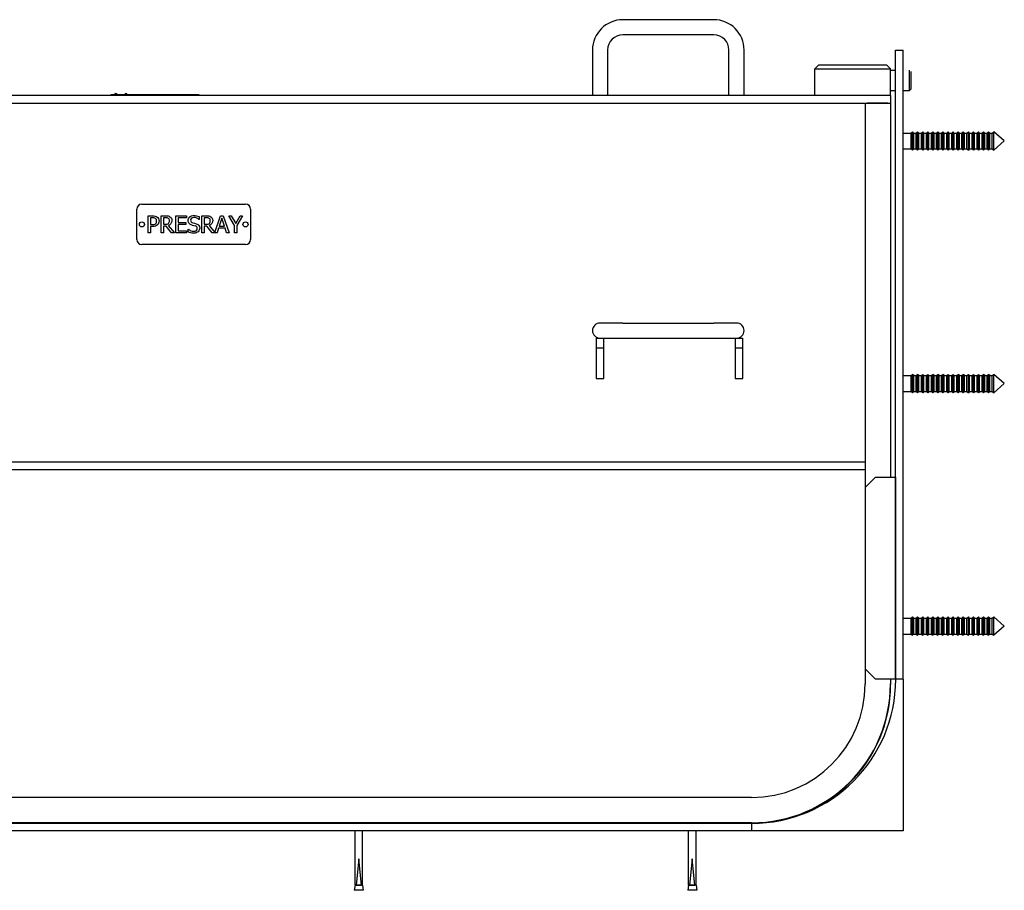
# Model space of a CAD drawing. Units: inches. Extents: x -10 to 228, y -93 to 149.
# Drawn here: x 152 to 200, y 0 to 43 of the extents above; entities that cross this region are included whole.
import ezdxf

# ---------------------------------------------------------------- set-up
doc = ezdxf.new("R2010")
doc.units = ezdxf.units.IN
doc.header["$MEASUREMENT"] = 0
doc.layers.add('AM_VIS', color=7, linetype='Continuous', lineweight=25)

msp = doc.modelspace()

# ---------------------------------------------------------------- linework, layer by layer
at = {"layer": 'AM_VIS'}
for p, q in [((186.0104, 42.99815), (181.5104, 42.99815)), ((186.0104, 42.24815), (181.5104, 42.24815)), ((180.0104, 41.49815), (180.0104, 39.24815)), ((180.7604, 41.49815), (180.7604, 39.24815)), ((186.7604, 39.24815), (186.7604, 41.49815)), ((187.5104, 39.24815), (187.5104, 41.49815)), ((195.0098, 10.36815), (195.0098, 41.49815)), ((195.0098, 41.49815), (195.3851, 41.49815)), ((195.3851, 10.36815), (195.3851, 41.49815)), ((191.1979, 40.74815), (191.0104, 40.56065)), ((191.0104, 40.56065), (194.7604, 40.56065)), ((191.0104, 39.24815), (191.0104, 40.56065)), ((194.5729, 40.74815), (191.1979, 40.74815)), ((194.5729, 40.74815), (194.7604, 40.56065)), ((194.7604, 39.24815), (194.7604, 40.56065)), ((194.7604, 40.49815), (195.0098, 40.49815)), ((195.6979, 39.49815), (195.6979, 40.49815)), ((195.7604, 40.43565), (195.7604, 39.56065)), ((194.7604, 39.49815), (195.0098, 39.49815)), ((195.3851, 39.49815), (195.6979, 39.49815)), ((195.7604, 39.56065), (195.6979, 39.49815)), ((194.7604, 39.24815), (123.92828, 39.24815)), ((160.55328, 39.28315), (156.17828, 39.28315)), ((156.17828, 39.24815), (156.17828, 39.28315)), ((194.7604, 39.24815), (194.7604, 38.87315)), ((123.92828, 38.87315), (194.7604, 38.87315)), ((193.50304, 38.87315), (193.50304, 21.12315)), ((194.62804, 38.87315), (193.59304, 38.87315)), ((194.75304, 38.87315), (194.75304, 20.36815)), ((194.7604, 38.87315), (194.7604, 20.36815)), ((195.3851, 37.38953), (195.77863, 37.38953)), ((195.77863, 37.38953), (195.84627, 37.45205)), ((195.77863, 36.60678), (195.77863, 37.38953)), ((195.84627, 36.54425), (195.84627, 37.45205)), ((195.90407, 37.38953), (195.84627, 37.45205)), ((195.90407, 36.60678), (195.90407, 37.38953)), ((195.90407, 37.38953), (196.0295, 37.38953)), ((196.0295, 37.38953), (196.09714, 37.45205)), ((196.0295, 36.60678), (196.0295, 37.38953)), ((196.09714, 36.54425), (196.09714, 37.45205)), ((196.15494, 37.38953), (196.09714, 37.45205)), ((196.15494, 36.60678), (196.15494, 37.38953)), ((196.15494, 37.38953), (196.28037, 37.38953)), ((196.28037, 37.38953), (196.34802, 37.45205)), ((196.28037, 36.60678), (196.28037, 37.38953)), ((196.34802, 36.54425), (196.34802, 37.45205)), ((196.40581, 37.38953), (196.34802, 37.45205)), ((196.40581, 36.60678), (196.40581, 37.38953)), ((196.40581, 37.38953), (196.53125, 37.38953)), ((196.53125, 37.38953), (196.59889, 37.45205)), ((196.53125, 36.60678), (196.53125, 37.38953)), ((196.59889, 36.54425), (196.59889, 37.45205)), ((196.65668, 37.38953), (196.59889, 37.45205)), ((196.65668, 36.60678), (196.65668, 37.38953)), ((196.65668, 37.38953), (196.78212, 37.38953)), ((196.78212, 37.38953), (196.84976, 37.45205)), ((196.78212, 36.60678), (196.78212, 37.38953)), ((196.84976, 36.54425), (196.84976, 37.45205)), ((196.90755, 37.38953), (196.84976, 37.45205)), ((196.90755, 36.60678), (196.90755, 37.38953)), ((196.90755, 37.38953), (197.03299, 37.38953)), ((197.03299, 37.38953), (197.10063, 37.45205)), ((197.03299, 36.60678), (197.03299, 37.38953)), ((197.10063, 36.54425), (197.10063, 37.45205)), ((197.15842, 37.38953), (197.10063, 37.45205)), ((197.15842, 36.60678), (197.15842, 37.38953)), ((197.15842, 37.38953), (197.28386, 37.38953)), ((197.28386, 37.38953), (197.3515, 37.45205)), ((197.28386, 36.60678), (197.28386, 37.38953)), ((197.3515, 36.54425), (197.3515, 37.45205)), ((197.4093, 37.38953), (197.3515, 37.45205)), ((197.4093, 36.60678), (197.4093, 37.38953)), ((197.4093, 37.38953), (197.53473, 37.38953)), ((197.53473, 37.38953), (197.60237, 37.45205)), ((197.53473, 36.60678), (197.53473, 37.38953)), ((197.60237, 36.54425), (197.60237, 37.45205)), ((197.66017, 37.38953), (197.60237, 37.45205)), ((197.66017, 36.60678), (197.66017, 37.38953)), ((197.66017, 37.38953), (197.7856, 37.38953)), ((197.7856, 37.38953), (197.85324, 37.45205)), ((197.7856, 36.60678), (197.7856, 37.38953)), ((197.85324, 36.54425), (197.85324, 37.45205)), ((197.91104, 37.38953), (197.85324, 37.45205)), ((197.91104, 36.60678), (197.91104, 37.38953)), ((197.91104, 37.38953), (198.03647, 37.38953)), ((198.03647, 37.38953), (198.10412, 37.45205)), ((198.03647, 36.60678), (198.03647, 37.38953)), ((198.10412, 36.54425), (198.10412, 37.45205)), ((198.16191, 37.38953), (198.10412, 37.45205)), ((198.16191, 36.60678), (198.16191, 37.38953)), ((198.16191, 37.38953), (198.28735, 37.38953)), ((198.28735, 37.38953), (198.35499, 37.45205)), ((198.28735, 36.60678), (198.28735, 37.38953)), ((198.35499, 36.54425), (198.35499, 37.45205)), ((198.41278, 37.38953), (198.35499, 37.45205)), ((198.41278, 36.60678), (198.41278, 37.38953)), ((198.41278, 37.38953), (198.53822, 37.38953)), ((198.53822, 37.38953), (198.60586, 37.45205)), ((198.53822, 36.60678), (198.53822, 37.38953)), ((198.60586, 36.54425), (198.60586, 37.45205)), ((198.66365, 37.38953), (198.60586, 37.45205)), ((198.66365, 36.60678), (198.66365, 37.38953)), ((198.66365, 37.38953), (198.78909, 37.38953)), ((198.78909, 37.38953), (198.85673, 37.45205)), ((198.78909, 36.60678), (198.78909, 37.38953)), ((198.85673, 36.54425), (198.85673, 37.45205)), ((198.91453, 37.38953), (198.85673, 37.45205)), ((198.91453, 36.60678), (198.91453, 37.38953)), ((198.91453, 37.38953), (199.03996, 37.38953)), ((199.03996, 37.38953), (199.1076, 37.45205)), ((199.03996, 36.60678), (199.03996, 37.38953)), ((199.1076, 36.54425), (199.1076, 37.45205)), ((199.1654, 37.38953), (199.1076, 37.45205)), ((199.1654, 36.60678), (199.1654, 37.38953)), ((199.1654, 37.38953), (199.29083, 37.38953)), ((199.29083, 37.38953), (199.35847, 37.45205)), ((199.29083, 36.60678), (199.29083, 37.38953)), ((199.35847, 36.54425), (199.35847, 37.45205)), ((199.41627, 37.38953), (199.35847, 37.45205)), ((199.41627, 36.60678), (199.41627, 37.38953)), ((199.41627, 37.38953), (199.5417, 37.38953)), ((199.5417, 37.38953), (199.60934, 37.45205)), ((199.5417, 36.60678), (199.5417, 37.38953)), ((199.60934, 36.54425), (199.60934, 37.45205)), ((199.66714, 37.38953), (199.60934, 37.45205)), ((199.66714, 37.38953), (199.79258, 37.38953)), ((199.66714, 36.60678), (199.66714, 37.38953)), ((199.79258, 37.38953), (199.86024, 37.45207)), ((199.79258, 36.60678), (199.79258, 37.38953)), ((199.86024, 36.54423), (199.86024, 37.45207)), ((200.3851, 36.99815), (199.86024, 37.45207)), ((195.3851, 36.60678), (195.77863, 36.60678)), ((195.77863, 36.60678), (195.84627, 36.54425)), ((195.90407, 36.60678), (195.84627, 36.54425)), ((195.90407, 36.60678), (196.0295, 36.60678)), ((196.0295, 36.60678), (196.09714, 36.54425)), ((196.15494, 36.60678), (196.09714, 36.54425)), ((196.15494, 36.60678), (196.28037, 36.60678)), ((196.28037, 36.60678), (196.34802, 36.54425)), ((196.40581, 36.60678), (196.34802, 36.54425)), ((196.40581, 36.60678), (196.53125, 36.60678)), ((196.53125, 36.60678), (196.59889, 36.54425)), ((196.65668, 36.60678), (196.59889, 36.54425)), ((196.65668, 36.60678), (196.78212, 36.60678)), ((196.78212, 36.60678), (196.84976, 36.54425)), ((196.90755, 36.60678), (196.84976, 36.54425)), ((196.90755, 36.60678), (197.03299, 36.60678)), ((197.03299, 36.60678), (197.10063, 36.54425)), ((197.15842, 36.60678), (197.10063, 36.54425)), ((197.15842, 36.60678), (197.28386, 36.60678)), ((197.28386, 36.60678), (197.3515, 36.54425)), ((197.4093, 36.60678), (197.3515, 36.54425)), ((197.4093, 36.60678), (197.53473, 36.60678)), ((197.53473, 36.60678), (197.60237, 36.54425)), ((197.66017, 36.60678), (197.60237, 36.54425)), ((197.66017, 36.60678), (197.7856, 36.60678)), ((197.7856, 36.60678), (197.85324, 36.54425)), ((197.91104, 36.60678), (197.85324, 36.54425)), ((197.91104, 36.60678), (198.03647, 36.60678)), ((198.03647, 36.60678), (198.10412, 36.54425)), ((198.16191, 36.60678), (198.10412, 36.54425)), ((198.16191, 36.60678), (198.28735, 36.60678)), ((198.28735, 36.60678), (198.35499, 36.54425)), ((198.41278, 36.60678), (198.35499, 36.54425)), ((198.41278, 36.60678), (198.53822, 36.60678)), ((198.53822, 36.60678), (198.60586, 36.54425)), ((198.66365, 36.60678), (198.60586, 36.54425)), ((198.66365, 36.60678), (198.78909, 36.60678)), ((198.78909, 36.60678), (198.85673, 36.54425)), ((198.91453, 36.60678), (198.85673, 36.54425)), ((198.91453, 36.60678), (199.03996, 36.60678)), ((199.03996, 36.60678), (199.1076, 36.54425)), ((199.1654, 36.60678), (199.1076, 36.54425)), ((199.1654, 36.60678), (199.29083, 36.60678)), ((199.29083, 36.60678), (199.35847, 36.54425)), ((199.41627, 36.60678), (199.35847, 36.54425)), ((199.41627, 36.60678), (199.5417, 36.60678)), ((199.5417, 36.60678), (199.60934, 36.54425)), ((199.66714, 36.60678), (199.60934, 36.54425)), ((199.66714, 36.60678), (199.79258, 36.60678)), ((199.79258, 36.60678), (199.86024, 36.54423)), ((200.3851, 36.99815), (199.86024, 36.54423)), ((157.46689, 32.12315), (157.46689, 33.62315)), ((157.71689, 33.87315), (162.84189, 33.87315)), ((163.09189, 33.62315), (163.09189, 32.12315)), ((158.02939, 33.29534), (158.24148, 33.29534)), ((158.02939, 32.45096), (158.02939, 33.29534)), ((158.23468, 33.19894), (158.14168, 33.19894)), ((158.14168, 33.19894), (158.14168, 32.86153)), ((158.66962, 33.29534), (158.88738, 33.29534)), ((158.66962, 32.45096), (158.66962, 33.29534)), ((158.89305, 33.19894), (158.78191, 33.19894)), ((158.78191, 33.19894), (158.78191, 32.88024)), ((159.39038, 32.45096), (159.39038, 33.29534)), ((159.39038, 33.29534), (159.91833, 33.29534)), ((159.50266, 33.19554), (159.50266, 32.96417)), ((159.91833, 33.19554), (159.50266, 33.19554)), ((159.91833, 33.29534), (159.91833, 33.19554)), ((160.54155, 33.25621), (160.54155, 33.12182)), ((160.68899, 32.45096), (160.68899, 33.29534)), ((160.68899, 33.29534), (160.90674, 33.29534)), ((160.91241, 33.19894), (160.80127, 33.19894)), ((160.80127, 33.19894), (160.80127, 32.88024)), ((161.32556, 32.47207), (161.60311, 33.29534)), ((161.66946, 33.18079), (161.5396, 32.7827)), ((161.60311, 33.29534), (161.74148, 33.29534)), ((161.79989, 32.7827), (161.66946, 33.18079)), ((161.74148, 33.29534), (162.02615, 32.45096)), ((162.01424, 33.29534), (162.139, 33.29534)), ((162.29948, 32.81276), (162.01424, 33.29534)), ((162.139, 33.29534), (162.35676, 32.92277)), ((162.35676, 32.92277), (162.57792, 33.29534)), ((162.69701, 33.29534), (162.41177, 32.82467)), ((162.57792, 33.29534), (162.69701, 33.29534)), ((158.14168, 32.86153), (158.21823, 32.86153)), ((158.23694, 32.76569), (158.14168, 32.76569)), ((158.14168, 32.76569), (158.14168, 32.45096)), ((158.78191, 32.88024), (158.88058, 32.88024)), ((158.78191, 32.78667), (158.78191, 32.45096)), ((158.91006, 32.78667), (158.78191, 32.78667)), ((159.17773, 32.45096), (158.91006, 32.78667)), ((159.02291, 32.81843), (159.32346, 32.45096)), ((159.50266, 32.96417), (159.88997, 32.96417)), ((159.50266, 32.86436), (159.50266, 32.55077)), ((159.88997, 32.86436), (159.50266, 32.86436)), ((159.88997, 32.96417), (159.88997, 32.86436)), ((159.99999, 32.64207), (160.00793, 32.64207)), ((159.99999, 32.50143), (159.99999, 32.64207)), ((160.2007, 32.84155), (160.28177, 32.82162)), ((160.23356, 32.94859), (160.32091, 32.92685)), ((160.28192, 32.82221), (160.35335, 32.80342)), ((160.32103, 32.92733), (160.40671, 32.90512)), ((160.54155, 33.12182), (160.53304, 33.12182)), ((160.80127, 32.88024), (160.89994, 32.88024)), ((160.92943, 32.78667), (160.80127, 32.78667)), ((160.80127, 32.78667), (160.80127, 32.45096)), ((161.19709, 32.45096), (160.92943, 32.78667)), ((161.04227, 32.81843), (161.32556, 32.47207)), ((161.50841, 32.68687), (161.43186, 32.45096)), ((161.83108, 32.68687), (161.50841, 32.68687)), ((161.5396, 32.7827), (161.79989, 32.7827)), ((161.90763, 32.45096), (161.83108, 32.68687)), ((162.29948, 32.45096), (162.29948, 32.81276)), ((162.41177, 32.82467), (162.41177, 32.45096)), ((158.14168, 32.45096), (158.02939, 32.45096)), ((158.78191, 32.45096), (158.66962, 32.45096)), ((159.32346, 32.45096), (159.17773, 32.45096)), ((159.91833, 32.45096), (159.39038, 32.45096)), ((159.50266, 32.55077), (159.91833, 32.55077)), ((159.91833, 32.55077), (159.91833, 32.45096)), ((160.80127, 32.45096), (160.68899, 32.45096)), ((161.43186, 32.45096), (161.19709, 32.45096)), ((162.02615, 32.45096), (161.90763, 32.45096)), ((162.41177, 32.45096), (162.29948, 32.45096)), ((162.84189, 31.87315), (157.71689, 31.87315)), ((181.5104, 27.99315), (180.3854, 27.99315)), ((181.5104, 27.99315), (186.0104, 27.99315)), ((187.1354, 27.99315), (186.0104, 27.99315)), ((180.1979, 27.24315), (180.1979, 26.74315)), ((180.1979, 27.24315), (180.3854, 27.24315)), ((180.3854, 27.24315), (181.5104, 27.24315)), ((180.5729, 26.74315), (180.5729, 27.24315)), ((181.5104, 27.24315), (186.0104, 27.24315)), ((186.0104, 27.24315), (187.1354, 27.24315)), ((187.0729, 27.24315), (187.0729, 26.74315)), ((187.1354, 27.24315), (187.4479, 27.24315)), ((187.4479, 26.74315), (187.4479, 27.24315)), ((180.1979, 26.74315), (180.1979, 25.24315)), ((180.5729, 26.74315), (180.1979, 26.74315)), ((180.5729, 25.24315), (180.5729, 26.74315)), ((187.0729, 26.74315), (187.0729, 25.24315)), ((187.4479, 26.74315), (187.0729, 26.74315)), ((187.4479, 25.24315), (187.4479, 26.74315)), ((195.3851, 25.38953), (195.77863, 25.38953)), ((195.77863, 25.38953), (195.84627, 25.45205)), ((195.77863, 24.60678), (195.77863, 25.38953)), ((195.84627, 24.54425), (195.84627, 25.45205)), ((195.90407, 25.38953), (195.84627, 25.45205)), ((195.90407, 24.60678), (195.90407, 25.38953)), ((195.90407, 25.38953), (196.0295, 25.38953)), ((196.0295, 25.38953), (196.09714, 25.45205)), ((196.0295, 24.60678), (196.0295, 25.38953)), ((196.09714, 24.54425), (196.09714, 25.45205)), ((196.15494, 25.38953), (196.09714, 25.45205)), ((196.15494, 24.60678), (196.15494, 25.38953)), ((196.15494, 25.38953), (196.28037, 25.38953)), ((196.28037, 25.38953), (196.34802, 25.45205)), ((196.28037, 24.60678), (196.28037, 25.38953)), ((196.34802, 24.54425), (196.34802, 25.45205)), ((196.40581, 25.38953), (196.34802, 25.45205)), ((196.40581, 24.60678), (196.40581, 25.38953)), ((196.40581, 25.38953), (196.53125, 25.38953)), ((196.53125, 25.38953), (196.59889, 25.45205)), ((196.53125, 24.60678), (196.53125, 25.38953)), ((196.59889, 24.54425), (196.59889, 25.45205)), ((196.65668, 25.38953), (196.59889, 25.45205)), ((196.65668, 24.60678), (196.65668, 25.38953)), ((196.65668, 25.38953), (196.78212, 25.38953)), ((196.78212, 25.38953), (196.84976, 25.45205)), ((196.78212, 24.60678), (196.78212, 25.38953)), ((196.84976, 24.54425), (196.84976, 25.45205)), ((196.90755, 25.38953), (196.84976, 25.45205)), ((196.90755, 24.60678), (196.90755, 25.38953)), ((196.90755, 25.38953), (197.03299, 25.38953)), ((197.03299, 25.38953), (197.10063, 25.45205)), ((197.03299, 24.60678), (197.03299, 25.38953)), ((197.10063, 24.54425), (197.10063, 25.45205)), ((197.15842, 25.38953), (197.10063, 25.45205)), ((197.15842, 24.60678), (197.15842, 25.38953)), ((197.15842, 25.38953), (197.28386, 25.38953)), ((197.28386, 25.38953), (197.3515, 25.45205)), ((197.28386, 24.60678), (197.28386, 25.38953)), ((197.3515, 24.54425), (197.3515, 25.45205)), ((197.4093, 25.38953), (197.3515, 25.45205)), ((197.4093, 24.60678), (197.4093, 25.38953)), ((197.4093, 25.38953), (197.53473, 25.38953)), ((197.53473, 25.38953), (197.60237, 25.45205)), ((197.53473, 24.60678), (197.53473, 25.38953)), ((197.60237, 24.54425), (197.60237, 25.45205)), ((197.66017, 25.38953), (197.60237, 25.45205)), ((197.66017, 24.60678), (197.66017, 25.38953)), ((197.66017, 25.38953), (197.7856, 25.38953)), ((197.7856, 25.38953), (197.85324, 25.45205)), ((197.7856, 24.60678), (197.7856, 25.38953)), ((197.85324, 24.54425), (197.85324, 25.45205)), ((197.91104, 25.38953), (197.85324, 25.45205)), ((197.91104, 24.60678), (197.91104, 25.38953)), ((197.91104, 25.38953), (198.03647, 25.38953)), ((198.03647, 25.38953), (198.10412, 25.45205)), ((198.03647, 24.60678), (198.03647, 25.38953)), ((198.10412, 24.54425), (198.10412, 25.45205)), ((198.16191, 25.38953), (198.10412, 25.45205)), ((198.16191, 24.60678), (198.16191, 25.38953)), ((198.16191, 25.38953), (198.28735, 25.38953)), ((198.28735, 25.38953), (198.35499, 25.45205)), ((198.28735, 24.60678), (198.28735, 25.38953)), ((198.35499, 24.54425), (198.35499, 25.45205)), ((198.41278, 25.38953), (198.35499, 25.45205)), ((198.41278, 24.60678), (198.41278, 25.38953)), ((198.41278, 25.38953), (198.53822, 25.38953)), ((198.53822, 25.38953), (198.60586, 25.45205)), ((198.53822, 24.60678), (198.53822, 25.38953)), ((198.60586, 24.54425), (198.60586, 25.45205)), ((198.66365, 25.38953), (198.60586, 25.45205)), ((198.66365, 24.60678), (198.66365, 25.38953)), ((198.66365, 25.38953), (198.78909, 25.38953)), ((198.78909, 25.38953), (198.85673, 25.45205)), ((198.78909, 24.60678), (198.78909, 25.38953)), ((198.85673, 24.54425), (198.85673, 25.45205)), ((198.91453, 25.38953), (198.85673, 25.45205)), ((198.91453, 24.60678), (198.91453, 25.38953)), ((198.91453, 25.38953), (199.03996, 25.38953)), ((199.03996, 25.38953), (199.1076, 25.45205)), ((199.03996, 24.60678), (199.03996, 25.38953)), ((199.1076, 24.54425), (199.1076, 25.45205)), ((199.1654, 25.38953), (199.1076, 25.45205)), ((199.1654, 24.60678), (199.1654, 25.38953)), ((199.1654, 25.38953), (199.29083, 25.38953)), ((199.29083, 25.38953), (199.35847, 25.45205)), ((199.29083, 24.60678), (199.29083, 25.38953)), ((199.35847, 24.54425), (199.35847, 25.45205)), ((199.41627, 25.38953), (199.35847, 25.45205)), ((199.41627, 24.60678), (199.41627, 25.38953)), ((199.41627, 25.38953), (199.5417, 25.38953)), ((199.5417, 25.38953), (199.60934, 25.45205)), ((199.5417, 24.60678), (199.5417, 25.38953)), ((199.60934, 24.54425), (199.60934, 25.45205)), ((199.66714, 25.38953), (199.60934, 25.45205)), ((199.66714, 24.60678), (199.66714, 25.38953)), ((199.66714, 25.38953), (199.79258, 25.38953)), ((199.79258, 25.38953), (199.86024, 25.45207)), ((199.79258, 24.60678), (199.79258, 25.38953)), ((199.86024, 24.54423), (199.86024, 25.45207)), ((200.3851, 24.99815), (199.86024, 25.45207)), ((180.1979, 25.24315), (180.5729, 25.24315)), ((187.0729, 25.24315), (187.4479, 25.24315)), ((200.3851, 24.99815), (199.86024, 24.54423)), ((195.3851, 24.60678), (195.77863, 24.60678)), ((195.77863, 24.60678), (195.84627, 24.54425)), ((195.90407, 24.60678), (195.84627, 24.54425)), ((195.90407, 24.60678), (196.0295, 24.60678)), ((196.0295, 24.60678), (196.09714, 24.54425)), ((196.15494, 24.60678), (196.09714, 24.54425)), ((196.15494, 24.60678), (196.28037, 24.60678)), ((196.28037, 24.60678), (196.34802, 24.54425)), ((196.40581, 24.60678), (196.34802, 24.54425)), ((196.40581, 24.60678), (196.53125, 24.60678)), ((196.53125, 24.60678), (196.59889, 24.54425)), ((196.65668, 24.60678), (196.59889, 24.54425)), ((196.65668, 24.60678), (196.78212, 24.60678)), ((196.78212, 24.60678), (196.84976, 24.54425)), ((196.90755, 24.60678), (196.84976, 24.54425)), ((196.90755, 24.60678), (197.03299, 24.60678)), ((197.03299, 24.60678), (197.10063, 24.54425)), ((197.15842, 24.60678), (197.10063, 24.54425)), ((197.15842, 24.60678), (197.28386, 24.60678)), ((197.28386, 24.60678), (197.3515, 24.54425)), ((197.4093, 24.60678), (197.3515, 24.54425)), ((197.4093, 24.60678), (197.53473, 24.60678)), ((197.53473, 24.60678), (197.60237, 24.54425)), ((197.66017, 24.60678), (197.60237, 24.54425)), ((197.66017, 24.60678), (197.7856, 24.60678)), ((197.7856, 24.60678), (197.85324, 24.54425)), ((197.91104, 24.60678), (197.85324, 24.54425)), ((197.91104, 24.60678), (198.03647, 24.60678)), ((198.03647, 24.60678), (198.10412, 24.54425)), ((198.16191, 24.60678), (198.10412, 24.54425)), ((198.16191, 24.60678), (198.28735, 24.60678)), ((198.28735, 24.60678), (198.35499, 24.54425)), ((198.41278, 24.60678), (198.35499, 24.54425)), ((198.41278, 24.60678), (198.53822, 24.60678)), ((198.53822, 24.60678), (198.60586, 24.54425)), ((198.66365, 24.60678), (198.60586, 24.54425)), ((198.66365, 24.60678), (198.78909, 24.60678)), ((198.78909, 24.60678), (198.85673, 24.54425)), ((198.91453, 24.60678), (198.85673, 24.54425)), ((198.91453, 24.60678), (199.03996, 24.60678)), ((199.03996, 24.60678), (199.1076, 24.54425)), ((199.1654, 24.60678), (199.1076, 24.54425)), ((199.1654, 24.60678), (199.29083, 24.60678)), ((199.29083, 24.60678), (199.35847, 24.54425)), ((199.41627, 24.60678), (199.35847, 24.54425)), ((199.41627, 24.60678), (199.5417, 24.60678)), ((199.5417, 24.60678), (199.60934, 24.54425)), ((199.66714, 24.60678), (199.60934, 24.54425)), ((199.66714, 24.60678), (199.79258, 24.60678)), ((199.79258, 24.60678), (199.86024, 24.54423)), ((125.17092, 21.12315), (193.50304, 21.12315)), ((193.50304, 21.12315), (193.50304, 20.74815)), ((125.17092, 20.74815), (193.50304, 20.74815)), ((193.50304, 20.74815), (193.50304, 10.14315)), ((193.5098, 19.86815), (194.0098, 20.36815)), ((194.0098, 20.36815), (195.0098, 20.36815)), ((195.0098, 20.36815), (195.0098, 10.36815)), ((193.5098, 10.86815), (193.5098, 19.86815)), ((195.3851, 13.38953), (195.77863, 13.38953)), ((195.77863, 13.38953), (195.84627, 13.45205)), ((195.77863, 12.60678), (195.77863, 13.38953)), ((195.84627, 12.54425), (195.84627, 13.45205)), ((195.90407, 13.38953), (195.84627, 13.45205)), ((195.90407, 12.60678), (195.90407, 13.38953)), ((195.90407, 13.38953), (196.0295, 13.38953)), ((196.0295, 13.38953), (196.09714, 13.45205)), ((196.0295, 12.60678), (196.0295, 13.38953)), ((196.09714, 12.54425), (196.09714, 13.45205)), ((196.15494, 13.38953), (196.09714, 13.45205)), ((196.15494, 12.60678), (196.15494, 13.38953)), ((196.15494, 13.38953), (196.28037, 13.38953)), ((196.28037, 13.38953), (196.34802, 13.45205)), ((196.28037, 12.60678), (196.28037, 13.38953)), ((196.34802, 12.54425), (196.34802, 13.45205)), ((196.40581, 13.38953), (196.34802, 13.45205)), ((196.40581, 12.60678), (196.40581, 13.38953)), ((196.40581, 13.38953), (196.53125, 13.38953)), ((196.53125, 13.38953), (196.59889, 13.45205)), ((196.53125, 12.60678), (196.53125, 13.38953)), ((196.59889, 12.54425), (196.59889, 13.45205)), ((196.65668, 13.38953), (196.59889, 13.45205)), ((196.65668, 12.60678), (196.65668, 13.38953)), ((196.65668, 13.38953), (196.78212, 13.38953)), ((196.78212, 13.38953), (196.84976, 13.45205)), ((196.78212, 12.60678), (196.78212, 13.38953)), ((196.84976, 12.54425), (196.84976, 13.45205)), ((196.90755, 13.38953), (196.84976, 13.45205)), ((196.90755, 12.60678), (196.90755, 13.38953)), ((196.90755, 13.38953), (197.03299, 13.38953)), ((197.03299, 13.38953), (197.10063, 13.45205)), ((197.03299, 12.60678), (197.03299, 13.38953)), ((197.10063, 12.54425), (197.10063, 13.45205)), ((197.15842, 13.38953), (197.10063, 13.45205)), ((197.15842, 12.60678), (197.15842, 13.38953)), ((197.15842, 13.38953), (197.28386, 13.38953)), ((197.28386, 13.38953), (197.3515, 13.45205)), ((197.28386, 12.60678), (197.28386, 13.38953)), ((197.3515, 12.54425), (197.3515, 13.45205)), ((197.4093, 13.38953), (197.3515, 13.45205)), ((197.4093, 12.60678), (197.4093, 13.38953)), ((197.4093, 13.38953), (197.53473, 13.38953)), ((197.53473, 13.38953), (197.60237, 13.45205)), ((197.53473, 12.60678), (197.53473, 13.38953)), ((197.60237, 12.54425), (197.60237, 13.45205)), ((197.66017, 13.38953), (197.60237, 13.45205)), ((197.66017, 12.60678), (197.66017, 13.38953)), ((197.66017, 13.38953), (197.7856, 13.38953)), ((197.7856, 13.38953), (197.85324, 13.45205)), ((197.7856, 12.60678), (197.7856, 13.38953)), ((197.85324, 12.54425), (197.85324, 13.45205)), ((197.91104, 13.38953), (197.85324, 13.45205)), ((197.91104, 12.60678), (197.91104, 13.38953)), ((197.91104, 13.38953), (198.03647, 13.38953)), ((198.03647, 13.38953), (198.10412, 13.45205)), ((198.03647, 12.60678), (198.03647, 13.38953)), ((198.10412, 12.54425), (198.10412, 13.45205)), ((198.16191, 13.38953), (198.10412, 13.45205)), ((198.16191, 12.60678), (198.16191, 13.38953)), ((198.16191, 13.38953), (198.28735, 13.38953)), ((198.28735, 13.38953), (198.35499, 13.45205)), ((198.28735, 12.60678), (198.28735, 13.38953)), ((198.35499, 12.54425), (198.35499, 13.45205)), ((198.41278, 13.38953), (198.35499, 13.45205)), ((198.41278, 12.60678), (198.41278, 13.38953)), ((198.41278, 13.38953), (198.53822, 13.38953)), ((198.53822, 13.38953), (198.60586, 13.45205)), ((198.53822, 12.60678), (198.53822, 13.38953)), ((198.60586, 12.54425), (198.60586, 13.45205)), ((198.66365, 13.38953), (198.60586, 13.45205)), ((198.66365, 12.60678), (198.66365, 13.38953)), ((198.66365, 13.38953), (198.78909, 13.38953)), ((198.78909, 13.38953), (198.85673, 13.45205)), ((198.78909, 12.60678), (198.78909, 13.38953)), ((198.85673, 12.54425), (198.85673, 13.45205)), ((198.91453, 13.38953), (198.85673, 13.45205)), ((198.91453, 12.60678), (198.91453, 13.38953)), ((198.91453, 13.38953), (199.03996, 13.38953)), ((199.03996, 13.38953), (199.1076, 13.45205)), ((199.03996, 12.60678), (199.03996, 13.38953)), ((199.1076, 12.54425), (199.1076, 13.45205)), ((199.1654, 13.38953), (199.1076, 13.45205)), ((199.1654, 12.60678), (199.1654, 13.38953)), ((199.1654, 13.38953), (199.29083, 13.38953)), ((199.29083, 13.38953), (199.35847, 13.45205)), ((199.29083, 12.60678), (199.29083, 13.38953)), ((199.35847, 12.54425), (199.35847, 13.45205)), ((199.41627, 13.38953), (199.35847, 13.45205)), ((199.41627, 12.60678), (199.41627, 13.38953)), ((199.41627, 13.38953), (199.5417, 13.38953)), ((199.5417, 13.38953), (199.60934, 13.45205)), ((199.5417, 12.60678), (199.5417, 13.38953)), ((199.60934, 12.54425), (199.60934, 13.45205)), ((199.66714, 13.38953), (199.60934, 13.45205)), ((199.66714, 13.38953), (199.79258, 13.38953)), ((199.66714, 12.60678), (199.66714, 13.38953)), ((199.79258, 13.38953), (199.86024, 13.45207)), ((199.79258, 12.60678), (199.79258, 13.38953)), ((199.86024, 12.54423), (199.86024, 13.45207)), ((200.3851, 12.99815), (199.86024, 13.45207)), ((200.3851, 12.99815), (199.86024, 12.54423)), ((195.3851, 12.60678), (195.77863, 12.60678)), ((195.77863, 12.60678), (195.84627, 12.54425)), ((195.90407, 12.60678), (195.84627, 12.54425)), ((195.90407, 12.60678), (196.0295, 12.60678)), ((196.0295, 12.60678), (196.09714, 12.54425)), ((196.15494, 12.60678), (196.09714, 12.54425)), ((196.15494, 12.60678), (196.28037, 12.60678)), ((196.28037, 12.60678), (196.34802, 12.54425)), ((196.40581, 12.60678), (196.34802, 12.54425)), ((196.40581, 12.60678), (196.53125, 12.60678)), ((196.53125, 12.60678), (196.59889, 12.54425)), ((196.65668, 12.60678), (196.59889, 12.54425)), ((196.65668, 12.60678), (196.78212, 12.60678)), ((196.78212, 12.60678), (196.84976, 12.54425)), ((196.90755, 12.60678), (196.84976, 12.54425)), ((196.90755, 12.60678), (197.03299, 12.60678)), ((197.03299, 12.60678), (197.10063, 12.54425)), ((197.15842, 12.60678), (197.10063, 12.54425)), ((197.15842, 12.60678), (197.28386, 12.60678)), ((197.28386, 12.60678), (197.3515, 12.54425)), ((197.4093, 12.60678), (197.3515, 12.54425)), ((197.4093, 12.60678), (197.53473, 12.60678)), ((197.53473, 12.60678), (197.60237, 12.54425)), ((197.66017, 12.60678), (197.60237, 12.54425)), ((197.66017, 12.60678), (197.7856, 12.60678)), ((197.7856, 12.60678), (197.85324, 12.54425)), ((197.91104, 12.60678), (197.85324, 12.54425)), ((197.91104, 12.60678), (198.03647, 12.60678)), ((198.03647, 12.60678), (198.10412, 12.54425)), ((198.16191, 12.60678), (198.10412, 12.54425)), ((198.16191, 12.60678), (198.28735, 12.60678)), ((198.28735, 12.60678), (198.35499, 12.54425)), ((198.41278, 12.60678), (198.35499, 12.54425)), ((198.41278, 12.60678), (198.53822, 12.60678)), ((198.53822, 12.60678), (198.60586, 12.54425)), ((198.66365, 12.60678), (198.60586, 12.54425)), ((198.66365, 12.60678), (198.78909, 12.60678)), ((198.78909, 12.60678), (198.85673, 12.54425)), ((198.91453, 12.60678), (198.85673, 12.54425)), ((198.91453, 12.60678), (199.03996, 12.60678)), ((199.03996, 12.60678), (199.1076, 12.54425)), ((199.1654, 12.60678), (199.1076, 12.54425)), ((199.1654, 12.60678), (199.29083, 12.60678)), ((199.29083, 12.60678), (199.35847, 12.54425)), ((199.41627, 12.60678), (199.35847, 12.54425)), ((199.41627, 12.60678), (199.5417, 12.60678)), ((199.5417, 12.60678), (199.60934, 12.54425)), ((199.66714, 12.60678), (199.60934, 12.54425)), ((199.66714, 12.60678), (199.79258, 12.60678)), ((199.79258, 12.60678), (199.86024, 12.54423)), ((194.0098, 10.36815), (193.5098, 10.86815)), ((195.0098, 10.36815), (194.0098, 10.36815)), ((194.75304, 10.36815), (194.75304, 10.14315)), ((194.7604, 10.36815), (194.7604, 10.11815)), ((195.3851, 10.36815), (195.0098, 10.36815)), ((195.3851, 10.36815), (195.0101, 10.36815)), ((195.3851, 10.36815), (195.3851, 2.86815)), ((187.88172, 4.52183), (130.7996, 4.52183)), ((187.88172, 3.27183), (130.7996, 3.27183)), ((187.8851, 3.24315), (130.80298, 3.24315)), ((187.8851, 3.24315), (187.8851, 2.86815)), ((187.8851, 3.24315), (187.8851, 2.86815)), ((187.8851, 2.86815), (130.80298, 2.86815)), ((168.2601, 0.18065), (168.2601, 2.86815)), ((168.6351, 0.18065), (168.6351, 2.86815)), ((184.7601, 0.18065), (184.7601, 2.86815)), ((185.1351, 0.18065), (185.1351, 2.86815)), ((195.3851, 2.86815), (187.8851, 2.86815)), ((168.44802, 1.48166), (168.31489, 0.18068)), ((168.58114, 0.18068), (168.44802, 1.48166)), ((184.94802, 1.48166), (184.81489, 0.18068)), ((185.08114, 0.18068), (184.94802, 1.48166)), ((168.2601, 0.18065), (168.22497, -0.06935)), ((168.6351, 0.18065), (168.2601, 0.18065)), ((168.31489, 0.18068), (168.58114, 0.18068)), ((168.6351, 0.18065), (168.67024, -0.06935)), ((184.7601, 0.18065), (184.72497, -0.06935)), ((185.1351, 0.18065), (184.7601, 0.18065)), ((184.81489, 0.18068), (185.08114, 0.18068)), ((185.1351, 0.18065), (185.17024, -0.06935)), ((168.67024, -0.06935), (168.22497, -0.06935)), ((185.17024, -0.06935), (184.72497, -0.06935))]:
    msp.add_line(p, q, dxfattribs=at)
for centre in [(157.71689, 32.87315), (162.84189, 32.87315)]:
    msp.add_circle(centre, 0.125, dxfattribs=at)
for centre, radius, start, end in [((181.5104, 41.49815), 1.5, 90, 180), ((186.0104, 41.49815), 1.5, 0, 90), ((181.5104, 41.49815), 0.75, 90, 180), ((186.0104, 41.49815), 0.75, 0, 90), ((156.42828, 39.28315), 0.0625, 0, 180), ((156.92828, 39.28315), 0.0625, 0, 180), ((157.71689, 33.62315), 0.25, 90, 180), ((162.84189, 33.62315), 0.25, 0, 90), ((157.71689, 32.12315), 0.25, 180, 270), ((162.84189, 32.12315), 0.25, 270, 0), ((180.3854, 27.61815), 0.375, 90, 270), ((187.1354, 27.61815), 0.375, 270, 90), ((187.8851, 10.36815), 7.125, 270, 360), ((187.88172, 10.14315), 6.87132, 270, 0), ((187.88172, 10.14315), 5.62132, 270, 0), ((187.8854, 10.11815), 6.875, 270, 0)]:
    msp.add_arc(centre, radius, start, end, dxfattribs=at)
for points in [[(158.32286, 33.19157), (158.29923, 33.19648), (158.26983, 33.19894), (158.23468, 33.19894)], [(158.24148, 33.29534), (158.29138, 33.29534), (158.33391, 33.29118), (158.36907, 33.28287)], [(158.38495, 33.16661), (158.36718, 33.17833), (158.34648, 33.18665), (158.32286, 33.19157)], [(158.36907, 33.28287), (158.40423, 33.27455), (158.43523, 33.26113), (158.46207, 33.2426)], [(158.4306, 33.11388), (158.42058, 33.13543), (158.40537, 33.153), (158.38495, 33.16661)], [(158.46207, 33.2426), (158.49345, 33.22105), (158.51803, 33.19374), (158.53579, 33.16066)], [(158.53579, 33.16066), (158.55356, 33.12758), (158.56245, 33.0876), (158.56245, 33.04072)], [(158.88738, 33.29534), (158.93577, 33.29534), (158.97632, 33.29269), (159.00902, 33.2874)], [(158.97188, 33.19242), (158.95071, 33.19676), (158.92443, 33.19894), (158.89305, 33.19894)], [(159.02745, 33.17002), (159.01157, 33.1806), (158.99305, 33.18807), (158.97188, 33.19242)], [(159.00902, 33.2874), (159.04172, 33.28211), (159.07282, 33.26982), (159.1023, 33.25054)], [(159.06771, 33.12323), (159.05902, 33.14232), (159.0456, 33.15792), (159.02745, 33.17002)], [(159.1023, 33.25054), (159.13179, 33.23164), (159.15514, 33.20725), (159.17234, 33.17739)], [(159.17234, 33.17739), (159.18954, 33.14752), (159.19814, 33.11047), (159.19814, 33.06624)], [(160.00622, 33.06908), (160.00622, 33.1375), (160.03288, 33.19487), (160.08618, 33.24118)], [(160.08618, 33.24118), (160.13949, 33.2875), (160.20754, 33.31065), (160.29033, 33.31065)], [(160.17124, 33.17711), (160.13911, 33.15272), (160.12304, 33.12068), (160.12304, 33.08099)], [(160.2977, 33.21368), (160.24553, 33.21368), (160.20338, 33.20149), (160.17124, 33.17711)], [(160.29033, 33.31065), (160.33759, 33.31065), (160.38229, 33.30593), (160.42444, 33.29647)], [(160.42983, 33.18618), (160.38787, 33.20451), (160.34382, 33.21368), (160.2977, 33.21368)], [(160.42444, 33.29647), (160.4666, 33.28702), (160.50563, 33.2736), (160.54155, 33.25621)], [(160.53304, 33.12182), (160.5062, 33.14639), (160.4718, 33.16784), (160.42983, 33.18618)], [(160.90674, 33.29534), (160.95513, 33.29534), (160.99568, 33.29269), (161.02838, 33.2874)], [(160.99124, 33.19242), (160.97007, 33.19676), (160.94379, 33.19894), (160.91241, 33.19894)], [(161.04681, 33.17002), (161.03093, 33.1806), (161.01241, 33.18807), (160.99124, 33.19242)], [(161.02838, 33.2874), (161.06108, 33.28211), (161.09218, 33.26982), (161.12167, 33.25054)], [(161.08707, 33.12323), (161.07838, 33.14232), (161.06496, 33.15792), (161.04681, 33.17002)], [(161.12167, 33.25054), (161.15115, 33.23164), (161.1745, 33.20725), (161.1917, 33.17739)], [(161.1917, 33.17739), (161.2089, 33.14752), (161.2175, 33.11047), (161.2175, 33.06624)], [(158.21823, 32.86153), (158.2636, 32.86153), (158.30027, 32.86521), (158.32824, 32.87258)], [(158.38609, 32.78781), (158.34677, 32.77306), (158.29705, 32.76569), (158.23694, 32.76569)], [(158.32824, 32.87258), (158.35622, 32.87996), (158.37947, 32.89309), (158.39799, 32.912)], [(158.48873, 32.85302), (158.45962, 32.82429), (158.4254, 32.80255), (158.38609, 32.78781)], [(158.39799, 32.912), (158.41463, 32.92901), (158.42673, 32.94753), (158.43429, 32.96757)], [(158.44563, 33.03789), (158.44563, 33.067), (158.44062, 33.09233), (158.4306, 33.11388)], [(158.43429, 32.96757), (158.44185, 32.98761), (158.44563, 33.01105), (158.44563, 33.03789)], [(158.54288, 32.93666), (158.52984, 32.90396), (158.51179, 32.87608), (158.48873, 32.85302)], [(158.56245, 33.04072), (158.56245, 33.00405), (158.55593, 32.96937), (158.54288, 32.93666)], [(158.88058, 32.88024), (158.91271, 32.88024), (158.94163, 32.88308), (158.96734, 32.88875)], [(158.96734, 32.88875), (158.99305, 32.89442), (159.01497, 32.90614), (159.03312, 32.92391)], [(159.15107, 32.91086), (159.11969, 32.86928), (159.07697, 32.83847), (159.02291, 32.81843)], [(159.03312, 32.92391), (159.04938, 32.93978), (159.06138, 32.95869), (159.06913, 32.98061)], [(159.08075, 33.05774), (159.08075, 33.08231), (159.07641, 33.10414), (159.06771, 33.12323)], [(159.06913, 32.98061), (159.07688, 33.00254), (159.08075, 33.02825), (159.08075, 33.05774)], [(159.19814, 33.06624), (159.19814, 33.00424), (159.18245, 32.95245), (159.15107, 32.91086)], [(160.02069, 32.98203), (160.01104, 33.00717), (160.00622, 33.03619), (160.00622, 33.06908)], [(160.00793, 32.64207), (160.04498, 32.60729), (160.08694, 32.58035), (160.13382, 32.56126)], [(160.06123, 32.91653), (160.04384, 32.93506), (160.03033, 32.95689), (160.02069, 32.98203)], [(160.12248, 32.8706), (160.09941, 32.88232), (160.079, 32.89763), (160.06123, 32.91653)], [(160.20073, 32.84168), (160.17162, 32.84924), (160.14554, 32.85888), (160.12248, 32.8706)], [(160.12304, 33.08099), (160.12304, 33.04507), (160.13249, 33.01653), (160.1514, 32.99536)], [(160.1514, 32.99536), (160.1703, 32.97419), (160.19771, 32.95869), (160.23362, 32.94886)], [(160.43267, 32.75605), (160.41603, 32.77722), (160.38957, 32.79291), (160.35328, 32.80312)], [(160.40658, 32.90462), (160.4648, 32.88686), (160.50733, 32.86001), (160.53417, 32.8241)], [(160.40998, 32.57147), (160.44174, 32.59736), (160.45762, 32.63148), (160.45762, 32.67382)], [(160.45762, 32.67382), (160.45762, 32.70747), (160.4493, 32.73488), (160.43267, 32.75605)], [(160.53417, 32.8241), (160.56102, 32.78818), (160.57444, 32.74395), (160.57444, 32.6914)], [(160.57444, 32.6914), (160.57444, 32.65851), (160.56773, 32.626), (160.5543, 32.59387)], [(160.89994, 32.88024), (160.93207, 32.88024), (160.96099, 32.88308), (160.9867, 32.88875)], [(160.9867, 32.88875), (161.01241, 32.89442), (161.03434, 32.90614), (161.05248, 32.92391)], [(161.17043, 32.91086), (161.13906, 32.86928), (161.09634, 32.83847), (161.04227, 32.81843)], [(161.05248, 32.92391), (161.06874, 32.93978), (161.08074, 32.95869), (161.08849, 32.98061)], [(161.10012, 33.05774), (161.10012, 33.08231), (161.09577, 33.10414), (161.08707, 33.12323)], [(161.08849, 32.98061), (161.09624, 33.00254), (161.10012, 33.02825), (161.10012, 33.05774)], [(161.2175, 33.06624), (161.2175, 33.00424), (161.20181, 32.95245), (161.17043, 32.91086)], [(160.12106, 32.45465), (160.07815, 32.46731), (160.03779, 32.48291), (159.99999, 32.50143)], [(160.27729, 32.43565), (160.21604, 32.43565), (160.16397, 32.44198), (160.12106, 32.45465)], [(160.13382, 32.56126), (160.1807, 32.54217), (160.22587, 32.53262), (160.26935, 32.53262)], [(160.26935, 32.53262), (160.33135, 32.53262), (160.37823, 32.54557), (160.40998, 32.57147)], [(160.40573, 32.4555), (160.37152, 32.44227), (160.3287, 32.43565), (160.27729, 32.43565)], [(160.49788, 32.51221), (160.47066, 32.48763), (160.43994, 32.46873), (160.40573, 32.4555)], [(160.5543, 32.59387), (160.54088, 32.56173), (160.52208, 32.53451), (160.49788, 32.51221)]]:
    msp.add_open_spline(points, degree=3, dxfattribs=at)

doc.saveas('drawing.dxf')
